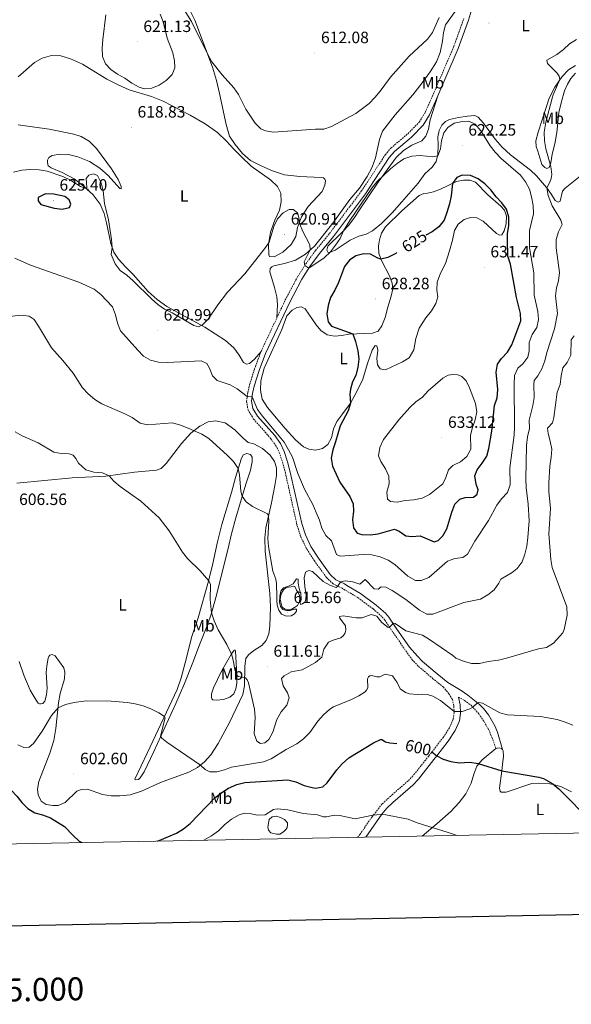
# Model space of a CAD drawing. Units: metres. Extents: x 630931 to 635442, y 4703823 to 4706878.
# Drawn here: x 633625 to 633961, y 4704170 to 4704770 of the extents above; entities that cross this region are included whole.
import ezdxf
from ezdxf.enums import TextEntityAlignment as Align

# ---------------------------------------------------------------- set-up
doc = ezdxf.new("R2010")
doc.units = ezdxf.units.M
doc.header["$MEASUREMENT"] = 0
doc.linetypes.add('TRAZOSX2', pattern=[1.5, 1, -0.5])
for name, color, linetype, lineweight in [('Carátula', 7, 'Continuous', 5), ('Level 12', 142, 'Continuous', 0), ('Level 21', 19, 'Continuous', 0), ('Level 36', 19, 'Continuous', 40), ('Level 37', 92, 'Continuous', 0), ('Level 4', 36, 'Continuous', 30), ('Level 41', 39, 'Continuous', 0), ('Level 5', 36, 'Continuous', 0), ('Level 51', 142, 'Continuous', 0), ('Level 61', 19, 'Continuous', 0), ('Level 63', 7, 'Continuous', 0), ('Level 7', 1, 'Continuous', 0)]:
    doc.layers.add(name, color=color, linetype=linetype, lineweight=lineweight)
doc.styles.add('Arial', font='ARIAL.TTF', dxfattribs={"height": 0.2})

# ---------------------------------------------------------------- blocks, each defined once
blk = doc.blocks.new('5PATER')
at = {"layer": 'Carátula', "linetype": 'Continuous', "lineweight": 5}
h = blk.add_hatch(color=250, dxfattribs=at)
edge = h.paths.add_edge_path()
edge.add_ellipse((0, 0), major_axis=(-1.33, -1.34), ratio=0.999422, start_angle=0, end_angle=360)

msp = doc.modelspace()

# ---------------------------------------------------------------- linework, layer by layer
at = {"layer": 'Level 12', "color": 142, "linetype": 'Continuous', "lineweight": 0}
for points in [[(633790.87, 4704424.09, 614.86), (633787.84, 4704423.67, 614.86), (633786.08, 4704422.37, 614.86), (633784.68, 4704419.88, 614.86), (633784.17, 4704416.55, 614.86), (633784.85, 4704412.91, 614.86), (633785.48, 4704411.57, 614.86), (633787.09, 4704410.56, 614.86), (633788.51, 4704410.17, 614.86), (633790.78, 4704410.3, 614.86), (633792.92, 4704411.45, 614.86), (633794.72, 4704412.78, 614.86), (633795.95, 4704415.15, 614.86), (633796.15, 4704417.01, 614.86), (633795.8, 4704418.99, 614.86), (633794.92, 4704420.77, 614.86), (633793.96, 4704422.01, 614.86), (633793, 4704424.33, 614.86), (633792.28, 4704424.53, 614.86), (633790.87, 4704424.09, 614.86)], [(633777, 4704275.77, 592.89), (633776.56, 4704277.61, 592.89), (633777.42, 4704282.32, 592.89), (633779.14, 4704283.76, 592.89), (633781.65, 4704284.22, 592.89), (633784.4, 4704283.38, 592.89), (633786.79, 4704282.31, 592.89), (633788.58, 4704280.22, 592.89), (633788.57, 4704278.72, 592.89), (633788.31, 4704277.38, 592.89), (633787.78, 4704276.39, 592.89), (633786.09, 4704274.7, 592.89), (633783.8, 4704273.35, 592.89), (633781.88, 4704273.37, 592.89), (633778.37, 4704274.06, 592.89), (633777, 4704275.77, 592.89)]]:
    msp.add_polyline3d(points, dxfattribs=at)
at = {"layer": 'Level 21', "color": 19, "linetype": 'Continuous', "lineweight": 0}
for points in [[(633880.12, 4704723.52, 617.53), (633884.5, 4704733.47, 617.29), (633892.6, 4704752.47, 617.38), (633898.83, 4704769.76, 617.4), (633906.24, 4704794.26, 617.58), (633911.6, 4704816.47, 618.12)], [(633919.52, 4704324.99, 601.11), (633916.46, 4704335.45, 602.49), (633914.81, 4704339.43, 602.94), (633910.93, 4704345.98, 603.76), (633907.9, 4704349.91, 604.38), (633905.57, 4704352.28, 604.81), (633898.49, 4704358.11, 605.91), (633894.39, 4704360.92, 606.33), (633886.28, 4704365.74, 607), (633879.65, 4704371.07, 607.56), (633870.85, 4704378.65, 607.89), (633867.68, 4704381.91, 608.18), (633862.79, 4704387.25, 608.84), (633855.09, 4704398.39, 609.61), (633850.31, 4704405.55, 610.62), (633848.17, 4704408.14, 611), (633842.6, 4704412.97, 611.88), (633833.04, 4704420.11, 613.11), (633824.8, 4704424.98, 614.44), (633823.31, 4704425.86, 614.68), (633818.04, 4704428.47, 615.39), (633814.62, 4704431.7, 615.84), (633807.46, 4704441.64, 616.69), (633802.79, 4704448.78, 617.12), (633799.46, 4704455.77, 617.13), (633797.22, 4704462.77, 617.16), (633790.22, 4704494.15, 618.09), (633788.61, 4704500.31, 618.26), (633786.46, 4704506.75, 618.83), (633784.26, 4704511.48, 619.06), (633780.84, 4704516.32, 619.24), (633770.35, 4704528.23, 619.7), (633767.37, 4704532.86, 619.74), (633766.7, 4704537.28, 619.88), (633767.32, 4704542.05, 620.11), (633768.35, 4704546.56, 620.31), (633771.3, 4704556.01, 620.52), (633775.22, 4704566.51, 620.94), (633789.91, 4704597.75, 620.96), (633797.35, 4704611.83, 620.41), (633802.26, 4704619.42, 619.94), (633808.06, 4704627.45, 619.51), (633816.53, 4704637.74, 619.09), (633836.18, 4704663.85, 618.72), (633850.57, 4704685.91, 618.35), (633853.68, 4704689.55, 618.32), (633864.07, 4704698.38, 617.93), (633871.19, 4704705.65, 617.84), (633875.07, 4704712.01, 617.81), (633880.12, 4704723.52, 617.53)], [(633836.21, 4704271.43, 594.03), (633846.09, 4704285.55, 595.24), (633849.13, 4704289.15, 595.57), (633852.77, 4704292.57, 595.86), (633864.92, 4704303.15, 597.48), (633868.34, 4704306.77, 597.93), (633877.8, 4704318.74, 599.59), (633879.59, 4704321.06, 600), (633886.54, 4704330.01, 601.6), (633890.74, 4704336.42, 602.94), (633893.31, 4704342.41, 604), (633893.98, 4704347.08, 604.89), (633893.73, 4704352.14, 605.5), (633892.67, 4704356.9, 606.06)]]:
    msp.add_polyline3d(points, dxfattribs=at)
at = {"layer": 'Level 21', "color": 19, "linetype": 'TRAZOSX2', "lineweight": 0}
for points in [[(633782.05, 4704588.09, 620.95), (633787.22, 4704599.09, 620.96), (633794.76, 4704613.35, 620.41), (633799.78, 4704621.11, 619.94), (633805.68, 4704629.28, 619.51), (633814.17, 4704639.59, 619.09), (633833.72, 4704665.57, 618.72), (633848.17, 4704687.72, 618.35), (633851.56, 4704691.68, 618.32), (633862.02, 4704700.58, 617.93), (633868.8, 4704707.51, 617.84), (633872.4, 4704713.4, 617.81), (633881.74, 4704734.66, 617.29), (633889.81, 4704753.57, 617.38), (633895.98, 4704770.7, 617.4)], [(633772.45, 4704567.68, 620.94), (633782.05, 4704588.09, 620.95)], [(633831.16, 4704271.33, 593.79), (633832.68, 4704273.13, 593.98), (633840.05, 4704283.8, 594.89), (633846.27, 4704291.79, 595.57), (633852.25, 4704297.28, 596.04), (633862.23, 4704305.95, 597.48), (633865.62, 4704309.57, 597.96), (633874.75, 4704321.13, 599.59), (633876.52, 4704323.41, 600), (633883.38, 4704332.26, 601.6), (633887.31, 4704338.26, 602.94), (633889.55, 4704343.47, 604), (633890.09, 4704347.26, 604.89), (633889.88, 4704351.62, 605.5), (633889.03, 4704355.42, 606.06), (633886.9, 4704358.88, 606.72), (633883.54, 4704362.97, 607), (633877.18, 4704368.09, 607.56), (633868.19, 4704375.83, 607.89), (633864.7, 4704379.41, 608.18), (633860.32, 4704385.55, 608.84), (633852.61, 4704396.7, 609.61), (633847.9, 4704403.76, 610.62), (633846.01, 4704406.04, 611), (633840.72, 4704410.63, 611.88), (633831.38, 4704417.61, 613.11), (633821.88, 4704423.22, 614.68), (633818.51, 4704424.89, 615.1), (633816.31, 4704425.98, 615.39), (633812.35, 4704429.72, 615.84), (633804.99, 4704439.94, 616.69), (633800.16, 4704447.31, 617.12), (633796.67, 4704454.66, 617.13), (633794.32, 4704461.98, 617.16), (633787.3, 4704493.44, 618.09), (633785.74, 4704499.45, 618.26), (633783.67, 4704505.64, 618.83), (633781.65, 4704509.97, 619.06), (633778.48, 4704514.45, 619.24), (633767.95, 4704526.41, 619.7), (633764.5, 4704531.78, 619.74), (633763.67, 4704537.25, 619.88), (633764.37, 4704542.58, 620.11), (633765.45, 4704547.34, 620.31), (633768.46, 4704556.98, 620.52), (633772.45, 4704567.68, 620.94)], [(633892.67, 4704356.9, 606.06), (633896.46, 4704354.86, 605.66), (633900.42, 4704351.86, 605.2), (633905.04, 4704346.71, 604.33), (633908.31, 4704341.97, 603.6), (633911.14, 4704337, 602.72), (633913.11, 4704332.46, 601.98), (633915.58, 4704325.55, 601.16)]]:
    msp.add_polyline3d(points, dxfattribs=at)
at = {"layer": 'Level 36', "color": 92, "linetype": 'Continuous', "lineweight": 0}
for points in [[(633785.74, 4704628.3, 620.41), (633790.83, 4704632.94, 620.35), (633793.61, 4704637.68, 620.35), (633794.73, 4704643.23, 620.1), (633797, 4704649.72, 619.9), (633801.19, 4704656.01, 619.58), (633809.69, 4704665.25, 618.99), (633811.4, 4704669.06, 618.5), (633811.66, 4704671.69, 618.22), (633811.3, 4704672.7, 618.1), (633810.58, 4704673.47, 618.08), (633809, 4704673.74, 618.08), (633796.12, 4704674.36, 617.65), (633786.81, 4704675.45, 617.48), (633778.88, 4704678.05, 617.28), (633772.11, 4704681.03, 617.11), (633766.04, 4704684.17, 616.65), (633761.1, 4704688.37, 616.57), (633756.6, 4704693.92, 616.68), (633753.29, 4704699.04, 616.77), (633751.16, 4704705.99, 616.74), (633747.13, 4704725.07, 616.06), (633745.24, 4704732.85, 615.77), (633742.79, 4704741.06, 615.29), (633732.13, 4704769.64, 614.29), (633728.93, 4704776.17, 614.03)], [(633890.62, 4704775.02, 615.71), (633884.8, 4704766.84, 615.37), (633883.53, 4704762.22, 615.51), (633882.91, 4704756.87, 615.63), (633881.54, 4704750.05, 615.71), (633879.38, 4704744.23, 616), (633875.52, 4704738.13, 616.05), (633870.58, 4704731.58, 616.11), (633864.83, 4704724.25, 616.25), (633854.1, 4704712.03, 616.4), (633846.54, 4704702.11, 616.62), (633844.52, 4704697.01, 616.85), (633842.24, 4704685.68, 617.62), (633840.06, 4704680.14, 618.05), (633837.01, 4704674.44, 618.42), (633832.38, 4704667.25, 618.79), (633826.51, 4704660.35, 619.1), (633816.13, 4704645.83, 619.5), (633805.02, 4704631.91, 619.9), (633799.6, 4704627.02, 620.12), (633793.5, 4704623.27, 620.5), (633786.81, 4704621.26, 620.52), (633780.2, 4704619.88, 620.52), (633779.08, 4704619.35, 620.47), (633778.05, 4704618.36, 620.44), (633777.86, 4704616.24, 620.44), (633780.71, 4704606.74, 621.01), (633782.02, 4704600.93, 621.09), (633782.57, 4704596.34, 621.18), (633782.05, 4704588.09, 620.95)], [(633624.46, 4704735.21, 616.42), (633634.36, 4704743.92, 617.16), (633639.14, 4704746.59, 617.34), (633644.79, 4704748.16, 617.68), (633650.42, 4704747.92, 617.76), (633656.46, 4704746.09, 617.88), (633663.61, 4704742.79, 617.88), (633678.41, 4704733.74, 618.3), (633685.41, 4704730.21, 618.67), (633692.15, 4704727.32, 618.96), (633705.76, 4704723.23, 619.3), (633712.78, 4704720.41, 619.13), (633729.26, 4704711.81, 618.99), (633738.36, 4704706.58, 618.93), (633745.82, 4704701.13, 618.39), (633751.41, 4704695.94, 617.93), (633755.79, 4704691.03, 617.65), (633760.27, 4704686.51, 617.62), (633766.46, 4704680.6, 618.02), (633778.26, 4704672.27, 618.67), (633782.43, 4704668.21, 618.99), (633784.52, 4704664.17, 619.19), (633784.76, 4704659, 619.3), (633783.68, 4704653.93, 619.39), (633780.76, 4704647.73, 619.56), (633778.3, 4704640.5, 619.73), (633777, 4704633.15, 620.04), (633777.24, 4704626.63, 620.13), (633777.68, 4704625.6, 620.18), (633780.54, 4704625.44, 620.27), (633785.74, 4704628.3, 620.41)], [(633964.06, 4704742.11, 614), (633959.74, 4704739.38, 614.46), (633955.82, 4704735.3, 614.94), (633951.38, 4704728.75, 615.17), (633948.03, 4704722.22, 615.34), (633941.19, 4704701.39, 615.99), (633939.86, 4704696.15, 616.59), (633939.98, 4704692.65, 616.85), (633941.17, 4704689.79, 616.99), (633943.61, 4704681.73, 616.82), (633945.32, 4704679.78, 616.28), (633946.57, 4704679.24, 615.82), (633948.08, 4704679.82, 615.42), (633949.01, 4704682.68, 614.74), (633949.77, 4704687.93, 614.37), (633951.45, 4704694.25, 613.8), (633952.71, 4704701.17, 613.26), (633953.27, 4704707.07, 612.8), (633953.87, 4704713.39, 612.75), (633955.47, 4704720.19, 612.52), (633957.3, 4704726.54, 612.63), (633959.16, 4704730.58, 612.58), (633961.28, 4704734.1, 612.55)], [(633961.28, 4704734.1, 612.55), (633963.99, 4704737.35, 612.61)], [(633836.52, 4704639.16, 621.68), (633832.1, 4704637.88, 621.51), (633826.82, 4704635.59, 620.74), (633817.66, 4704629.51, 620.11), (633814.22, 4704628.01, 620), (633813.13, 4704628.25, 619.88), (633812.53, 4704629.53, 619.88), (633813.05, 4704631.89, 619.77), (633821.52, 4704639.99, 619.8), (633825.92, 4704644.69, 620.57), (633829.47, 4704649.41, 620.94), (633832.91, 4704654.67, 620.51), (633843.75, 4704670.89, 620.11), (633854.76, 4704685.91, 619.71), (633859.18, 4704690.3, 619.63), (633864.28, 4704693.44, 619.71), (633870.48, 4704696.17, 619.57), (633872.81, 4704698.92, 619.26), (633874.52, 4704703.25, 618.94), (633875.58, 4704708.91, 618.46), (633880.12, 4704723.52, 617.53)], [(633968.92, 4704676.24, 611.4), (633957.75, 4704667.24, 613.14), (633956.16, 4704665.35, 613.59), (633954.72, 4704659.33, 613.62), (633953.55, 4704658.62, 613.74), (633951.56, 4704659.73, 613.88), (633949.4, 4704663.48, 614.28), (633946.43, 4704667.56, 615.02), (633940.29, 4704674.75, 616.7), (633936.51, 4704678.31, 617.32), (633924.33, 4704687.51, 618.03), (633919.38, 4704692.22, 618.03), (633915.01, 4704697.06, 618.12), (633908.07, 4704706.87, 618.29), (633904.77, 4704710.48, 618.29), (633902.79, 4704711.47, 618.38), (633898.21, 4704711.24, 618.38), (633892.83, 4704710.43, 618.49), (633887.28, 4704709.06, 618.57), (633884.82, 4704707.98, 618.63), (633882.65, 4704705.66, 618.72), (633881.03, 4704702.34, 618.92), (633880.06, 4704698.62, 619.12), (633880.36, 4704693.73, 619.54), (633880.24, 4704687.72, 619.94), (633879.2, 4704683.48, 620.31), (633876.62, 4704680.06, 620.48), (633872.33, 4704676.02, 620.54), (633868.11, 4704670.33, 620.6), (633858.31, 4704658.98, 620.96), (633852.31, 4704652.29, 621.05), (633845.91, 4704645.74, 621.39), (633840.41, 4704641.19, 621.51), (633836.52, 4704639.16, 621.68)], [(633624.51, 4704705.89, 616.23), (633643.4, 4704703.23, 617.36), (633658.47, 4704700.24, 617.88), (633662.76, 4704698.72, 618.16), (633667.7, 4704695.84, 618.42), (633672.26, 4704691.4, 618.62), (633681.26, 4704678.98, 619.02), (633685.39, 4704672.58, 619.3), (633687.24, 4704668.28, 619.5), (633687.3, 4704666.94, 619.61), (633686.32, 4704667.01, 619.73), (633679.24, 4704675.04, 619.87), (633674.31, 4704679.43, 620.01), (633667.98, 4704683.42, 619.93), (633660.78, 4704686.38, 619.78), (633655.21, 4704687.87, 619.73), (633649.76, 4704688.02, 619.44), (633645.15, 4704687.27, 619.3), (633643.16, 4704685.93, 619.3), (633642.29, 4704684.41, 619.27), (633642.27, 4704682.87, 619.24), (633642.81, 4704680.92, 619.22), (633644.61, 4704679.58, 619.22), (633651.23, 4704676.89, 619.44), (633658.59, 4704672.97, 619.81), (633665.03, 4704667.85, 619.98), (633670.17, 4704663.12, 620.13), (633674.39, 4704657.41, 620.07), (633676.78, 4704651.85, 620.07), (633678.35, 4704646.08, 620.15), (633680.91, 4704633.43, 620.07), (633682.69, 4704628.12, 619.93), (633685.56, 4704623.86, 619.87), (633689.82, 4704619.18, 619.81), (633694.46, 4704614.69, 619.61), (633703.77, 4704604.22, 619.64), (633709.08, 4704599.45, 619.64), (633715.15, 4704595.05, 619.58), (633738.11, 4704582.58, 620.04), (633750.82, 4704574.43, 620.44), (633755.92, 4704569.84, 620.67), (633759.2, 4704565.49, 620.81), (633761.82, 4704560.96, 621.01), (633763.52, 4704559.93, 621.01), (633765.47, 4704560.3, 621.01), (633768.55, 4704562.89, 621.06), (633772.45, 4704567.68, 620.94)], [(633799.3, 4704593.76, 622.27), (633797.11, 4704594.95, 622.21), (633794.28, 4704594.48, 622.18), (633791.33, 4704592.89, 622.12), (633788.13, 4704589.3, 622.01), (633785.08, 4704581.1, 622.1), (633774.32, 4704557.48, 621.53), (633772.36, 4704549.81, 621.36), (633772.07, 4704544.01, 621.13), (633773.06, 4704538.64, 621.1), (633776.31, 4704533.57, 621.16), (633787.21, 4704520.59, 621.64), (633793.52, 4704513.86, 622.15), (633798.22, 4704509.6, 622.66), (633801.51, 4704508.04, 622.95), (633805.69, 4704507.54, 623.32), (633809.95, 4704508.45, 623.46), (633813.23, 4704510.99, 623.8), (633815.36, 4704514.96, 623.83), (633816.67, 4704520.49, 624.06), (633818.61, 4704525.05, 624.09), (633822.32, 4704529.86, 624.69), (633826.91, 4704536.11, 625), (633830.87, 4704543.21, 625.34), (633834.37, 4704550.83, 625.37), (633837.22, 4704560.25, 625.34), (633840.1, 4704568.47, 625.8), (633842.05, 4704571.33, 625.94), (633843.06, 4704571.14, 626.02), (633843.56, 4704568.37, 626.05), (633843.02, 4704563.28, 626.2), (633843.41, 4704559.59, 626.28), (633844.92, 4704557.04, 626.37), (633848.3, 4704556.56, 626.56), (633858.69, 4704561.42, 627.02), (633862.68, 4704563.73, 627.36), (633865.62, 4704568.71, 627.36), (633866.76, 4704575.63, 627.48), (633868.76, 4704581.96, 627.48), (633872.76, 4704588.13, 627.82), (633876.3, 4704592.36, 628.19), (633879.03, 4704596.84, 628.39), (633880.1, 4704601.02, 628.53), (633879.58, 4704605.02, 628.19), (633879.84, 4704609.99, 628.02), (633881.73, 4704615.45, 627.68), (633884.77, 4704621.32, 627.33), (633887.27, 4704629.04, 626.96), (633889.03, 4704635.5, 626.42), (633890.36, 4704641.46, 626.22), (633892.56, 4704645.24, 626.17), (633896.1, 4704648.07, 626.22), (633900.01, 4704649.28, 626.54), (633903.86, 4704649.14, 626.62), (633907.68, 4704647.17, 626.65), (633915.83, 4704639.7, 626.14), (633917.68, 4704638.5, 625.88), (633919.15, 4704638.77, 625.63), (633920.57, 4704641.25, 625.57), (633921.86, 4704645.47, 625.28), (633921.96, 4704650.27, 625.23), (633920.8, 4704653.83, 625.28), (633918.56, 4704656.27, 625.57), (633910.64, 4704663.18, 625.8), (633903.02, 4704670.95, 625.57)], [(633903.02, 4704670.95, 625.57), (633899.61, 4704672.03, 625.6), (633895.79, 4704672.17, 625.46), (633891.5, 4704671.26, 625.31), (633881.87, 4704666.64, 624.06), (633877.5, 4704665.07, 623.24), (633873.95, 4704664.2, 623.01), (633871.68, 4704664.01, 623.01), (633868.69, 4704662.71, 622.86), (633858.28, 4704653.35, 622.89), (633848.26, 4704643.67, 623.21), (633845.84, 4704639.83, 623.32), (633844.57, 4704635.67, 623.58), (633844.02, 4704632.11, 623.95), (633844.26, 4704627.39, 624.52), (633845.95, 4704622.79, 625.17), (633850.69, 4704613.69, 626.71), (633852.23, 4704609.31, 627.14), (633852.67, 4704605.83, 627.48), (633851.73, 4704601.4, 627.56), (633849.64, 4704594.72, 627.5), (633848.07, 4704588.38, 627.14), (633846.04, 4704583.39, 626.68), (633843.77, 4704580.12, 626.4), (633840.35, 4704578.74, 626.17), (633825.98, 4704578.27, 624.77), (633821.69, 4704577.48, 624.15), (633817.21, 4704577.02, 624.09), (633812.76, 4704577.73, 623.75), (633808.91, 4704580.35, 623.29), (633806.04, 4704583.95, 623.04), (633799.3, 4704593.76, 622.27)], [(633623.67, 4704487.29, 607.14), (633657.37, 4704490.66, 609.11), (633677.79, 4704491.58, 609.85), (633695.45, 4704494.14, 611.1), (633708.85, 4704495.34, 611.7), (633711.6, 4704496.32, 611.96), (633714.74, 4704499.34, 612.38), (633724.05, 4704511.44, 614.06), (633729.75, 4704517.74, 614.77), (633735.08, 4704522.14, 615.51), (633740.15, 4704524.67, 615.91), (633744.76, 4704525.45, 616.34), (633750.49, 4704524.14, 616.4), (633756.41, 4704519.82, 616.65), (633761.28, 4704514.94, 616.65), (633764.56, 4704512.24, 616.82), (633768, 4704511.23, 617.34), (633773.34, 4704508.56, 617.39), (633777.97, 4704504.38, 617.56), (633780.73, 4704500.57, 617.65), (633781.9, 4704496.72, 617.59), (633781.86, 4704492.05, 617.36), (633780.91, 4704485.82, 616.62), (633778.82, 4704475.41, 615.54), (633775.34, 4704460.18, 614.49), (633774.79, 4704454.09, 614.2)], [(633734.87, 4704388.77, 608.68), (633730.97, 4704378.05, 608.05), (633725.79, 4704365.21, 606.99), (633720.48, 4704352.97, 606.05), (633707.22, 4704323.67, 604.6), (633701.16, 4704311.31, 604.04), (633698.72, 4704307.54, 603.54), (633697.8, 4704306.57, 603.38), (633695.69, 4704306.39, 603.15), (633695.6, 4704306.89, 603.15), (633703.21, 4704323.15, 603.77), (633721.4, 4704361.57, 605.94), (633723.68, 4704368.55, 606.44), (633727.07, 4704380.81, 607.11), (633730.03, 4704393.23, 607.94), (633734.05, 4704405.26, 608.74), (633740.48, 4704427.61, 609.99), (633743.15, 4704438.38, 610.56), (633745.87, 4704451.53, 611.47), (633748.58, 4704462.14, 612.12), (633754.43, 4704481.55, 613.55), (633756.81, 4704490.72, 614.4), (633760.33, 4704501.9, 615.6), (633761.63, 4704504.7, 615.94), (633763.87, 4704505.48, 616.31), (633766.03, 4704504.9, 616.6), (633767.05, 4704503.2, 616.79), (633767.09, 4704500.41, 616.68), (633765.96, 4704495.23, 616.31), (633763.14, 4704486.81, 615.57), (633757.06, 4704466.28, 614), (633754.42, 4704456.5, 613.24), (633752.24, 4704446.6, 612.5), (633744.95, 4704417.55, 610.67), (633742.27, 4704408, 609.99), (633739.8, 4704400.96, 609.54), (633734.87, 4704388.77, 608.68)], [(633774.79, 4704454.09, 614.2), (633774.96, 4704445.8, 614.12), (633777.75, 4704420.02, 613.32), (633778.14, 4704411.95, 613.09), (633777.84, 4704400.17, 612.92), (633777.15, 4704395.38, 612.61), (633775.59, 4704391.32, 612.32), (633772.93, 4704388.32, 611.9)], [(633772.93, 4704388.32, 611.9), (633768.13, 4704385.3, 611.51), (633764.84, 4704382.66, 611.4), (633763.24, 4704380.32, 610.73), (633762.62, 4704375.67, 610.56), (633762.46, 4704363.74, 609.5), (633761.33, 4704358.5, 609.06), (633753.13, 4704341.41, 606.94), (633746.3, 4704328.51, 606), (633741.95, 4704321.69, 605.33), (633737.96, 4704317.33, 605.16), (633733.8, 4704313.97, 604.88), (633728.47, 4704311.18, 604.66), (633711.26, 4704304.71, 603.83), (633699.69, 4704299.44, 603.1), (633692.67, 4704297.35, 602.94), (633686.41, 4704296.58, 602.82), (633681.18, 4704296.68, 602.82), (633675.85, 4704297.45, 602.82), (633666.76, 4704300.73, 602.77), (633662.98, 4704300.5, 602.44), (633660.31, 4704299.51, 602.32), (633653.11, 4704292.68, 601.71), (633648.91, 4704290.82, 601.54), (633645.6, 4704290.71, 601.54), (633641.52, 4704291.45, 601.77), (633638.55, 4704293.43, 601.71), (633636.68, 4704297.23, 601.99), (633636.18, 4704300.71, 602.21), (633637.08, 4704305.35, 602.44), (633643.83, 4704322.6, 603.38), (633646.18, 4704330.5, 603.72), (633647.48, 4704337.66, 604.16), (633649.08, 4704353.29, 605.22), (633650.05, 4704359.14, 605.61), (633652.61, 4704367.97, 605.89), (633652.99, 4704372.17, 606), (633652.22, 4704374.69, 606.22), (633647.06, 4704381.94, 606.66), (633645.2, 4704382.89, 607.06), (633643.73, 4704382.44, 607.39), (633643.17, 4704381.57, 607.56), (633642.78, 4704380.65, 607.67), (633641.85, 4704375.98, 607.67), (633641.54, 4704371.96, 607.61), (633642.06, 4704362.28, 607.06), (633641.68, 4704358.27, 606.94), (633640.63, 4704354.49, 606.89), (633639.41, 4704353.03, 606.89), (633638.26, 4704352.71, 606.89), (633637.41, 4704352.81, 606.94), (633636.74, 4704353.26, 607.11), (633635.41, 4704354.9, 607.11), (633631.76, 4704361.19, 607.83), (633627.91, 4704370.25, 608.17), (633625.15, 4704378.61, 608.45)], [(633756.92, 4704385.04, 610.41), (633757.7, 4704370.37, 610.02), (633757.66, 4704365.42, 609.74), (633757.15, 4704361.9, 609.46), (633755.91, 4704358.81, 609.13), (633753.5, 4704356.89, 608.62), (633749.64, 4704355.44, 608.24), (633745.24, 4704355.08, 607.62), (633743.08, 4704355.26, 607.62), (633742.52, 4704355.81, 607.62), (633742.23, 4704356.82, 607.57), (633742.3, 4704358.92, 607.84), (633743.52, 4704362.55, 608.01), (633748.4, 4704372.66, 608.62), (633754.44, 4704383.34, 610.02), (633756.01, 4704385.43, 610.35), (633756.65, 4704385.59, 610.35), (633756.92, 4704385.04, 610.41)], [(633870.55, 4704272.08, 594.24), (633879.77, 4704279.75, 595.43), (633888.06, 4704287.15, 596.32), (633893.22, 4704292.51, 596.99), (633897.24, 4704297.97, 597.94), (633900.51, 4704304.36, 598.55), (633902.11, 4704309.97, 599.27), (633904.01, 4704314.69, 599.83), (633907.13, 4704318.55, 600.27), (633915.58, 4704325.55, 601.16)], [(633915.58, 4704325.55, 601.16), (633917.56, 4704325.98, 601.16), (633918.93, 4704325.62, 601.16), (633919.52, 4704324.99, 601.11)], [(633919.52, 4704324.99, 601.11), (633919.92, 4704324.02, 601.05), (633920.24, 4704320.8, 600.72), (633919.58, 4704315.76, 600.55), (633919.09, 4704311.91, 600), (633917.73, 4704301.24, 598.49), (633918.07, 4704299.52, 598.49), (633918.73, 4704298.97, 598.49), (633921.86, 4704298.8, 598.55), (633937.5, 4704304.11, 599.44), (633941.74, 4704304.29, 599.77), (633948.33, 4704303.94, 600), (633951.3, 4704303.35, 600.33), (633955.16, 4704302.34, 600.27), (633961.68, 4704299.07, 600.05)]]:
    msp.add_polyline3d(points, dxfattribs=at)
at = {"layer": 'Level 4', "color": 36, "linetype": 'Continuous', "lineweight": 30}
for points in [[(633855.23, 4704627.95, 625), (633854.47, 4704627.45, 625), (633849.76, 4704624.99, 625), (633845.52, 4704623.95, 625), (633843.64, 4704624.52, 625), (633839.09, 4704626.97, 625), (633835, 4704627.21, 625), (633830.12, 4704626.08, 625), (633826.31, 4704623.43, 625), (633823.24, 4704619.48, 625), (633819.61, 4704609.71, 625), (633817.45, 4704605.02, 625), (633814.78, 4704600.48, 625), (633813.34, 4704595.66, 625), (633812.57, 4704590.64, 625), (633813.28, 4704585.7, 625), (633815.42, 4704582.99, 625), (633828.38, 4704578.35, 625), (633830.03, 4704573.64, 625), (633831.41, 4704568.14, 625), (633831.98, 4704562.95, 625), (633831.35, 4704557.99, 625), (633830.1, 4704553.03, 625), (633828.14, 4704549.04, 625), (633826.85, 4704544.68, 625), (633826.62, 4704541.57, 625), (633826.97, 4704536.21, 625), (633825.52, 4704531.43, 625), (633820.56, 4704522.33, 625), (633817.84, 4704512.52, 625), (633816.2, 4704507.77, 625), (633815.18, 4704502.63, 625), (633816.02, 4704497.7, 625), (633820.51, 4704487.91, 625), (633826.49, 4704479.2, 625), (633828.6, 4704474.66, 625), (633828.74, 4704470.18, 625), (633828.09, 4704465.08, 625), (633828.68, 4704460.12, 625), (633830.97, 4704456.86, 625), (633833.86, 4704456.05, 625), (633838.91, 4704455.82, 625), (633843.88, 4704456.36, 625), (633853.83, 4704459.23, 625), (633856.64, 4704458.1, 625), (633860.72, 4704455.21, 625), (633864.34, 4704454.83, 625), (633869.34, 4704455.15, 625), (633877.91, 4704451.57, 625), (633880.41, 4704452.42, 625), (633883.16, 4704455.28, 625), (633885.7, 4704459.59, 625), (633888.78, 4704469.69, 625), (633890.56, 4704474.48, 625), (633893.55, 4704477.6, 625), (633896.9, 4704478.61, 625), (633901.93, 4704478.78, 625), (633904.19, 4704480.62, 625), (633904.69, 4704483.35, 625), (633903.6, 4704486.77, 625), (633902.77, 4704491.78, 625), (633904.06, 4704495.43, 625), (633907.24, 4704499.53, 625), (633909.96, 4704503.73, 625), (633911.17, 4704508.58, 625), (633913.14, 4704519.12, 625), (633914.75, 4704534.61, 625), (633916.33, 4704539.44, 625), (633916.74, 4704544.42, 625), (633915.68, 4704555.08, 625), (633916.58, 4704560, 625), (633919.04, 4704563.35, 625), (633922.65, 4704567.31, 625), (633925.21, 4704571.61, 625), (633930.69, 4704586.33, 625), (633930.52, 4704590.74, 625), (633928.08, 4704600.59, 625), (633924.34, 4704620.95, 625), (633922.78, 4704625.84, 625), (633922.55, 4704636.01, 625), (633922.66, 4704639.37, 625), (633923.34, 4704644.47, 625), (633923.4, 4704649.47, 625), (633922.04, 4704654.39, 625), (633919.12, 4704658.33, 625), (633915.69, 4704661.96, 625), (633912.45, 4704666.18, 625), (633908.72, 4704669.91, 625), (633904.67, 4704673.01, 625), (633900, 4704674.88, 625), (633895.01, 4704675.26, 625), (633891.64, 4704673.79, 625), (633889.13, 4704670.13, 625), (633888.3, 4704662.62, 625), (633887.21, 4704657.74, 625), (633885.71, 4704652.45, 625), (633883.95, 4704647.77, 625), (633880.82, 4704643.65, 625), (633876.75, 4704640.58, 625), (633872.75, 4704638.57, 625)], [(633646.14, 4704663.64, 625), (633641.03, 4704663.75, 625), (633636.56, 4704661.51, 625), (633636.58, 4704659.59, 625), (633638.36, 4704657.39, 625), (633646.33, 4704655.13, 625), (633651.29, 4704654.36, 625), (633655.74, 4704655.44, 625), (633656.5, 4704657.55, 625), (633655.52, 4704660.21, 625), (633652.99, 4704662.12, 625), (633646.14, 4704663.64, 625)], [(633709.37, 4704268.99, 600), (633720.94, 4704273.81, 600), (633725.13, 4704276.53, 600), (633729.17, 4704279.85, 600), (633744, 4704295.18, 600), (633747.89, 4704298.31, 600), (633752.53, 4704301.29, 600), (633757.74, 4704303.65, 600), (633762.62, 4704304.78, 600), (633788.8, 4704306.41, 600), (633793.62, 4704305.12, 600), (633798.7, 4704302.92, 600), (633803.58, 4704301.68, 600), (633805.6, 4704301.42, 600), (633810.01, 4704302.24, 600), (633812.83, 4704304.54, 600), (633818.54, 4704312.52, 600), (633821.84, 4704316.27, 600), (633825.89, 4704319.77, 600), (633841.01, 4704329.02, 600), (633845.21, 4704330.96, 600), (633846.03, 4704331.07, 600), (633848.34, 4704329.68, 600), (633850.81, 4704328.93, 600), (633855.14, 4704328.61, 600)], [(633876.29, 4704323.5, 600), (633876.52, 4704323.41, 600), (633879.59, 4704321.06, 600), (633883.31, 4704319.08, 600), (633888.05, 4704317.52, 600), (633893.23, 4704316.78, 600), (633899.71, 4704317.14, 600), (633904.66, 4704316.45, 600), (633919.09, 4704311.91, 600), (633941.63, 4704308.09, 600), (633944.57, 4704307.18, 600), (633950.3, 4704303.9, 600), (633953.81, 4704300.87, 600), (633974.46, 4704280.11, 600), (633977.52, 4704276.17, 600), (633978.64, 4704274.15, 600)], [(633614.51, 4704302.55, 600), (633616.76, 4704301.99, 600), (633620.12, 4704300.03, 600), (633623.69, 4704296.53, 600), (633626.73, 4704292.62, 600), (633630.32, 4704288.87, 600), (633634.6, 4704286.29, 600), (633639.39, 4704285.02, 600), (633644.11, 4704283.16, 600), (633652.72, 4704278.02, 600), (633658.02, 4704272.45, 600), (633661.71, 4704269.08, 600), (633663.21, 4704268.11, 600)]]:
    msp.add_polyline3d(points, dxfattribs=at)
at = {"layer": 'Level 5', "color": 36, "linetype": 'Continuous', "lineweight": 0}
for points in [[(633677.96, 4704772.92, 620), (633676.11, 4704757.83, 620), (633675.75, 4704752.67, 620), (633675.84, 4704747.46, 620), (633677.6, 4704743.09, 620), (633680.9, 4704739.57, 620), (633685.02, 4704736.74, 620), (633689.54, 4704734.25, 620), (633693.75, 4704731.23, 620), (633698.13, 4704728.8, 620), (633701.14, 4704727.88, 620), (633705.94, 4704728.15, 620), (633710.36, 4704730.12, 620), (633714.55, 4704732.84, 620), (633718.27, 4704736.55, 620), (633719.88, 4704740.67, 620), (633719.69, 4704744.87, 620), (633718.69, 4704749.77, 620), (633715.17, 4704758.75, 620), (633712.76, 4704768.61, 620), (633710.92, 4704773.34, 620)], [(633881.04, 4704771.29, 615), (633876.82, 4704762.21, 615), (633873.83, 4704758.03, 615), (633862.76, 4704747.66, 615), (633854.53, 4704738.66, 615), (633851.24, 4704734.9, 615), (633845.07, 4704726.47, 615), (633841.83, 4704722.59, 615), (633838.26, 4704718.95, 615), (633830.25, 4704712.75, 615), (633815.45, 4704704.76, 615), (633810.67, 4704703.29, 615), (633805.64, 4704703.32, 615), (633780.06, 4704701.46, 615), (633775.12, 4704702.18, 615), (633772.4, 4704703.36, 615), (633768.88, 4704706.85, 615), (633763.19, 4704715.43, 615), (633758.63, 4704724.34, 615), (633755.8, 4704728.46, 615), (633748.68, 4704736.43, 615), (633742.56, 4704744.37, 615), (633739.78, 4704749.14, 615), (633730.14, 4704768.88, 615), (633724.61, 4704777.54, 615)], [(633803.79, 4704433.42, 615), (633810.38, 4704427.42, 615), (633814.79, 4704425, 615), (633818.13, 4704423.79, 615), (633819.3, 4704424.5, 615), (633820.87, 4704427.07, 615), (633823.71, 4704427.85, 615), (633828.3, 4704427.26, 615), (633832.61, 4704425.83, 615), (633835.96, 4704428.49, 615), (633841.34, 4704422.89, 615), (633843.89, 4704422.69, 615), (633845.71, 4704424.09, 615), (633848.4, 4704423.86, 615), (633852.25, 4704421.79, 615), (633860.64, 4704416.31, 615), (633869, 4704409.97, 615), (633873.5, 4704407.53, 615), (633877.18, 4704407.44, 615), (633895.98, 4704414.47, 615), (633906.19, 4704416.69, 615), (633910.59, 4704419.14, 615), (633914.54, 4704422.19, 615), (633917.38, 4704426.37, 615), (633918.47, 4704428.76, 615), (633925.44, 4704432.86, 615), (633928.4, 4704435.39, 615), (633931.52, 4704439.3, 615), (633933.11, 4704444.06, 615), (633934.35, 4704448.91, 615), (633935.07, 4704454.12, 615), (633935.7, 4704464.32, 615), (633935.19, 4704474.61, 615), (633933.88, 4704484.73, 615), (633933.74, 4704489.73, 615), (633934.23, 4704510.39, 615), (633934.83, 4704515.55, 615), (633935.91, 4704520.61, 615), (633935.87, 4704525.83, 615), (633938.07, 4704534.67, 615), (633938.86, 4704539.61, 615), (633938.58, 4704547.29, 615), (633938.94, 4704549.99, 615), (633941.04, 4704552.73, 615), (633943.47, 4704557.1, 615), (633945.37, 4704561.85, 615), (633946.59, 4704567, 615), (633951.31, 4704581.5, 615), (633953, 4704590.88, 615), (633951.81, 4704601.57, 615), (633952.39, 4704606.53, 615), (633953.59, 4704610.71, 615), (633954.28, 4704615.84, 615), (633952.26, 4704630.89, 615), (633952.2, 4704635.94, 615), (633953.68, 4704640.55, 615), (633955.83, 4704645.18, 615), (633955.06, 4704647.77, 615), (633949.85, 4704656.45, 615), (633947.38, 4704662.78, 615), (633946.47, 4704667.5, 615), (633948.45, 4704670.98, 615), (633949.16, 4704673.06, 615), (633949.53, 4704675.59, 615), (633948.91, 4704680.53, 615), (633946, 4704691.27, 615), (633945.04, 4704696.22, 615), (633944.85, 4704701.34, 615), (633945.86, 4704707.46, 615), (633949.78, 4704722.06, 615), (633950.41, 4704724.11, 615), (633954.55, 4704733.44, 615), (633954.17, 4704735.53, 615), (633952.92, 4704737.44, 615), (633946.92, 4704743.38, 615), (633946.64, 4704745.33, 615), (633952.72, 4704748.71, 615), (633956.77, 4704751.89, 615), (633960.43, 4704755.36, 615), (633964.73, 4704757.91, 615)], [(633861.84, 4704430.53, 620), (633866.45, 4704428.06, 620), (633870.07, 4704428.03, 620), (633874.58, 4704429.71, 620), (633885.98, 4704439.86, 620), (633890.47, 4704441.45, 620), (633895.46, 4704441.97, 620), (633898.14, 4704443.94, 620), (633902.62, 4704451.94, 620), (633910.99, 4704464.6, 620), (633916, 4704473.86, 620), (633919.04, 4704477.87, 620), (633922.54, 4704481.74, 620), (633924.16, 4704486.23, 620), (633924, 4704496.71, 620), (633926.58, 4704516.65, 620), (633926.9, 4704521.66, 620), (633926.65, 4704547.97, 620), (633926.91, 4704553.06, 620), (633928.96, 4704557.54, 620), (633931.97, 4704560.13, 620), (633934.99, 4704564.11, 620), (633935.77, 4704568.13, 620), (633935.89, 4704573.15, 620), (633937.67, 4704577.99, 620), (633940.49, 4704582.34, 620), (633941.56, 4704587.06, 620), (633941.09, 4704592.03, 620), (633938.92, 4704601.93, 620), (633938.65, 4704615.71, 620), (633936.08, 4704630.89, 620), (633935.92, 4704641.37, 620), (633938.4, 4704651.54, 620), (633938.31, 4704656.78, 620), (633937.31, 4704661.89, 620), (633935.96, 4704666.71, 620), (633933.6, 4704671.15, 620), (633930.44, 4704675.12, 620), (633918.79, 4704685.35, 620), (633915.13, 4704689.27, 620), (633911.95, 4704693.13, 620), (633906.34, 4704702.19, 620), (633902.86, 4704706.19, 620), (633899.01, 4704708.07, 620), (633895.22, 4704708.01, 620), (633890.2, 4704706.9, 620), (633886.33, 4704704.33, 620), (633883.89, 4704700.98, 620), (633882.31, 4704696.17, 620), (633881.76, 4704691.28, 620), (633880.06, 4704686.97, 620), (633877.15, 4704686.3, 620), (633869.44, 4704687.21, 620), (633864.28, 4704686.72, 620), (633859.42, 4704685.16, 620), (633855.3, 4704682.33, 620), (633851.35, 4704679.09, 620), (633843.16, 4704671.31, 620), (633839.87, 4704667.34, 620), (633826.45, 4704647.59, 620), (633822.7, 4704641.26, 620), (633820.57, 4704636.63, 620), (633817.9, 4704632.42, 620), (633814.78, 4704628.49, 620), (633810.94, 4704624.74, 620), (633801.58, 4704618.38, 620), (633799.09, 4704620.05, 620), (633798.65, 4704622.31, 620), (633802.45, 4704629.6, 620), (633802.14, 4704632.63, 620), (633797.94, 4704640.73, 620), (633796.06, 4704645.36, 620), (633795.52, 4704649.44, 620), (633794.59, 4704652.28, 620), (633792.05, 4704654.33, 620), (633789.49, 4704654.18, 620), (633786.02, 4704652.29, 620), (633782.5, 4704648.63, 620), (633780.32, 4704643.97, 620), (633777.38, 4704634.41, 620)], [(633777.38, 4704634.41, 620), (633775.14, 4704631.11, 620), (633762.5, 4704615.1, 620), (633751.97, 4704603.89, 620), (633746.1, 4704596.13, 620), (633740.29, 4704587.43, 620), (633736.81, 4704583.89, 620), (633734.38, 4704582.76, 620), (633731.44, 4704583.57, 620), (633718.39, 4704591.27, 620), (633713.64, 4704593.51, 620), (633709.56, 4704596.4, 620), (633705.76, 4704599.73, 620), (633694.57, 4704610.72, 620), (633690.63, 4704614.16, 620), (633686.57, 4704617.08, 620), (633683.52, 4704621.01, 620), (633681.09, 4704626.87, 620), (633681.71, 4704631.05, 620), (633681.38, 4704636.04, 620), (633679.52, 4704647.94, 620), (633677.14, 4704657.89, 620), (633676.24, 4704665.68, 620), (633675.14, 4704670.59, 620), (633672.83, 4704675.05, 620), (633670.42, 4704676.02, 620), (633667.61, 4704675.27, 620), (633665.99, 4704673.09, 620), (633666.32, 4704667.71, 620), (633665.82, 4704667.12, 620), (633662.44, 4704668.17, 620), (633656.27, 4704672.22, 620), (633651.72, 4704674.27, 620), (633642.21, 4704677.6, 620), (633637.18, 4704678.4, 620), (633631.99, 4704678.69, 620), (633626.76, 4704678.21, 620), (633621.68, 4704677.01, 620)], [(633622.47, 4704624.6, 620), (633632.02, 4704620.26, 620), (633661.5, 4704609.88, 620), (633670.82, 4704605.61, 620), (633674.92, 4704602.36, 620), (633681.9, 4704594.88, 620), (633683.77, 4704590.09, 620), (633684.93, 4704584.97, 620), (633686.78, 4704580.32, 620), (633697.3, 4704568.43, 620), (633700.86, 4704564.86, 620), (633705.14, 4704562.28, 620), (633710.04, 4704561.04, 620), (633715.17, 4704561, 620), (633736.04, 4704561.91, 620), (633739.42, 4704560.3, 620), (633741.02, 4704557.49, 620), (633742.86, 4704552.79, 620), (633745.75, 4704549.99, 620), (633753.59, 4704547.29, 620), (633757.98, 4704544.81, 620), (633764.05, 4704540.18, 620), (633767.04, 4704539.91, 620), (633770.38, 4704532.19, 620), (633773.27, 4704528.11, 620), (633786.44, 4704512.25, 620), (633789.27, 4704507.62, 620), (633791.55, 4704503.18, 620), (633794.77, 4704493.24, 620), (633798.97, 4704483.61, 620), (633803.9, 4704474.36, 620), (633806.11, 4704469.51, 620), (633807.98, 4704464.78, 620), (633809.4, 4704459.83, 620), (633811.85, 4704455.38, 620), (633815.42, 4704452.18, 620), (633818.44, 4704443.74, 620), (633820.71, 4704442.73, 620), (633834.91, 4704443.91, 620), (633839.9, 4704443.69, 620), (633844.95, 4704442.43, 620), (633849.82, 4704440.45, 620), (633853.96, 4704437.64, 620), (633861.84, 4704430.53, 620)], [(633615.91, 4704588.57, 615), (633626.01, 4704589.87, 615), (633631.14, 4704589.24, 615), (633634.2, 4704587.13, 615), (633636.89, 4704583.12, 615), (633644.7, 4704569.79, 615), (633651.59, 4704562.13, 615), (633658, 4704554.41, 615), (633663.63, 4704545.51, 615), (633667.09, 4704541.91, 615), (633671.24, 4704538.42, 615), (633675.45, 4704535.73, 615), (633689.48, 4704529.61, 615), (633693.91, 4704527.3, 615), (633698.76, 4704523.93, 615), (633703.17, 4704522.93, 615), (633718.5, 4704524.08, 615), (633723.32, 4704522.75, 615), (633728.02, 4704520.86, 615), (633736.3, 4704517.14, 615), (633740.62, 4704514.62, 615), (633752.1, 4704504.18, 615), (633755.68, 4704500.52, 615), (633758.58, 4704496.35, 615), (633759.3, 4704492.42, 615), (633760.19, 4704482.47, 615), (633760.95, 4704479.41, 615), (633763.3, 4704475.98, 615), (633767.32, 4704473.2, 615), (633776.41, 4704468.67, 615), (633777.05, 4704467.66, 615), (633777.13, 4704463.9, 615), (633776.54, 4704453.61, 615), (633776.98, 4704448.63, 615), (633779.69, 4704433.61, 615), (633781.39, 4704428.79, 615), (633781.85, 4704426.1, 615), (633781.94, 4704423.62, 615), (633782.01, 4704420.61, 615), (633782.02, 4704415.96, 615), (633782.22, 4704412.92, 615), (633783.21, 4704409.86, 615), (633784.86, 4704407.49, 615), (633787.65, 4704406.16, 615), (633790.72, 4704406.35, 615), (633792.86, 4704407.59, 615), (633794.1, 4704409.21, 615), (633794.01, 4704410.49, 615), (633792.87, 4704410.44, 615), (633790.26, 4704409.67, 615), (633787.87, 4704409.61, 615), (633785.73, 4704410.29, 615), (633784.28, 4704412.1, 615), (633783.76, 4704414.84, 615), (633783.83, 4704418.35, 615), (633784.49, 4704421.4, 615), (633786.07, 4704423.47, 615), (633789.19, 4704424.61, 615), (633792, 4704425.93, 615), (633793.29, 4704427.7, 615), (633794.12, 4704428.96, 615), (633794.98, 4704428.89, 615), (633795.15, 4704426.3, 615), (633795.58, 4704423.16, 615), (633796.61, 4704419.84, 615), (633796.86, 4704416.89, 615), (633796.37, 4704414.47, 615), (633796.42, 4704413.28, 615), (633797.8, 4704413.68, 615), (633799.3, 4704415.03, 615), (633799.82, 4704416.79, 615), (633799.91, 4704419.33, 615), (633799.04, 4704424.37, 615), (633798.8, 4704429.52, 615), (633799.59, 4704432.97, 615), (633801.62, 4704434.15, 615), (633803.79, 4704433.42, 615)], [(633952.88, 4704542.8, 610), (633954.7, 4704547.46, 610), (633955.25, 4704552.77, 610), (633956.39, 4704557.63, 610), (633959.01, 4704560.91, 610), (633961.18, 4704565.43, 610), (633961.41, 4704574.81, 610), (633963.21, 4704577.2, 610)], [(633874.28, 4704543.68, 630), (633870.86, 4704539.88, 630), (633866.82, 4704536.94, 630), (633863.12, 4704533.5, 630), (633856.36, 4704525.95, 630), (633847.1, 4704513.94, 630), (633844.75, 4704509.1, 630), (633844.06, 4704504.08, 630), (633845.36, 4704500.55, 630), (633848.21, 4704496.15, 630), (633850.27, 4704491.51, 630), (633850.48, 4704486.9, 630), (633848.99, 4704481.93, 630), (633849.42, 4704477.51, 630), (633851.36, 4704476.26, 630), (633855.46, 4704475.73, 630), (633860.34, 4704476.83, 630), (633865.53, 4704477.24, 630), (633870.54, 4704478.12, 630), (633875, 4704480.37, 630), (633883.13, 4704487, 630), (633884.96, 4704490.71, 630), (633886.65, 4704495.48, 630), (633889.36, 4704498.08, 630), (633894.02, 4704500.26, 630), (633897.77, 4704503.55, 630), (633900.35, 4704508.09, 630), (633899.98, 4704516.57, 630), (633901.29, 4704521.39, 630), (633902.95, 4704525.88, 630), (633903.89, 4704530.88, 630), (633903.1, 4704535.86, 630), (633899.53, 4704545.53, 630), (633897.43, 4704549.71, 630), (633894.86, 4704552.41, 630), (633892.42, 4704553.42, 630), (633889.28, 4704553.65, 630), (633886.42, 4704553.23, 630), (633883.14, 4704551.4, 630), (633874.28, 4704543.68, 630)], [(633665.77, 4704495.41, 610), (633670.59, 4704494.01, 610), (633675.8, 4704493.58, 610), (633679.98, 4704491.89, 610), (633682.81, 4704488.55, 610), (633686.67, 4704485.36, 610), (633699.29, 4704476.44, 610), (633710.44, 4704466.19, 610), (633716.55, 4704458.21, 610), (633724.62, 4704445.35, 610), (633727.61, 4704441.34, 610), (633735.31, 4704433.89, 610), (633740.54, 4704427.87, 610), (633741.58, 4704425.58, 610), (633741.54, 4704416.49, 610), (633742.33, 4704408.19, 610), (633743.8, 4704403.42, 610), (633746.23, 4704397.87, 610), (633751.56, 4704389.03, 610), (633752.93, 4704385.99, 610), (633754.4, 4704383.25, 610), (633755.74, 4704378.52, 610), (633756.44, 4704373.51, 610), (633757.67, 4704370.18, 610), (633758.54, 4704369.47, 610), (633762.93, 4704368.58, 610), (633763.96, 4704367.37, 610), (633764.76, 4704365.6, 610), (633768.49, 4704349.45, 610), (633768.9, 4704344.46, 610), (633768.26, 4704334.38, 610), (633769.79, 4704329.98, 610), (633772.07, 4704328.63, 610), (633774.72, 4704329.01, 610), (633777.13, 4704331.07, 610), (633779.59, 4704335.43, 610), (633782.15, 4704343.17, 610), (633784.62, 4704347.9, 610), (633788.13, 4704351.89, 610), (633789.63, 4704356.44, 610), (633788.66, 4704359.5, 610), (633785.87, 4704363.65, 610), (633784.94, 4704368.31, 610), (633786.45, 4704369.8, 610), (633790.74, 4704372.37, 610), (633797.51, 4704373.47, 610), (633805.71, 4704377.99, 610), (633809.57, 4704381.32, 610), (633810.78, 4704386.13, 610), (633813.52, 4704390.32, 610), (633816.34, 4704391.69, 610), (633821.12, 4704393.11, 610), (633822.73, 4704394.34, 610), (633823.71, 4704395.99, 610), (633824.01, 4704397.61, 610), (633823.85, 4704400.37, 610), (633820.54, 4704405, 610), (633820.25, 4704406.04, 610), (633822.47, 4704406.5, 610), (633830.45, 4704405.18, 610), (633834.08, 4704405.17, 610), (633839.46, 4704407.28, 610), (633842.99, 4704406.21, 610), (633846.09, 4704402.28, 610), (633849.93, 4704399.36, 610), (633850.94, 4704399.76, 610), (633853.22, 4704401.9, 610), (633854.07, 4704401.83, 610), (633860.7, 4704397.35, 610), (633870.77, 4704394.61, 610), (633875.07, 4704392.06, 610), (633889.2, 4704382.26, 610), (633891.07, 4704380.6, 610), (633895.71, 4704378.74, 610), (633900.59, 4704377.3, 610), (633905.59, 4704377.42, 610), (633910.8, 4704378.64, 610), (633917.05, 4704379.49, 610), (633921.92, 4704380.6, 610), (633941.43, 4704386.27, 610), (633946.38, 4704387.18, 610), (633950.66, 4704389.75, 610), (633956.31, 4704396.02, 610), (633957.13, 4704398.03, 610), (633958.92, 4704406.78, 610), (633958.66, 4704411.87, 610), (633949.91, 4704435.95, 610), (633948.98, 4704440.87, 610), (633947.84, 4704456.48, 610), (633948.78, 4704471.95, 610), (633947.8, 4704482.32, 610), (633947.77, 4704487.5, 610), (633948.29, 4704497.76, 610), (633949.19, 4704503.11, 610), (633949.6, 4704508.09, 610), (633948.69, 4704513.03, 610), (633947.4, 4704517.53, 610), (633946.96, 4704520.93, 610), (633949.98, 4704524.23, 610), (633950.78, 4704527.46, 610), (633952.88, 4704542.8, 610)], [(633622.6, 4704518.66, 610), (633626.94, 4704516.16, 610), (633636.56, 4704511.96, 610), (633646.13, 4704506.27, 610), (633650.7, 4704505.48, 610), (633655.6, 4704505.33, 610), (633658.01, 4704504.44, 610), (633659.64, 4704502.35, 610), (633661.14, 4704499.54, 610), (633665.77, 4704495.41, 610)], [(633624.21, 4704327.85, 605), (633627.86, 4704326.09, 605), (633631.15, 4704326.42, 605), (633633.85, 4704328.61, 605), (633639.01, 4704336.15, 605), (633644.72, 4704345.55, 605), (633648.76, 4704350.29, 605), (633653.34, 4704352.29, 605), (633658.59, 4704353.65, 605), (633666, 4704354.59, 605), (633681.06, 4704354.4, 605), (633690.86, 4704353.62, 605), (633695.72, 4704352.78, 605), (633700.56, 4704351.5, 605), (633705.39, 4704349.69, 605), (633710.2, 4704347.24, 605), (633713.59, 4704345.08, 605), (633714.06, 4704344.28, 605), (633711.24, 4704333.05, 605), (633711.92, 4704331.75, 605), (633715.12, 4704329.29, 605), (633735.6, 4704315.43, 605), (633738.44, 4704312.63, 605), (633741.32, 4704311.25, 605), (633745.45, 4704311.27, 605), (633750.27, 4704312.61, 605), (633754.38, 4704314.19, 605), (633774.02, 4704317.49, 605), (633778.67, 4704319.28, 605), (633787.72, 4704324.89, 605), (633794.32, 4704328.32, 605), (633798.28, 4704331.36, 605), (633802.13, 4704335.25, 605), (633807.09, 4704342.17, 605), (633810.57, 4704346.12, 605), (633814.32, 4704349.44, 605), (633816.49, 4704350.85, 605), (633827.61, 4704355.35, 605), (633832.03, 4704357.64, 605), (633835.89, 4704360.15, 605), (633836.78, 4704361.15, 605), (633837.42, 4704362.49, 605), (633837.35, 4704367.98, 605), (633837.89, 4704369.31, 605), (633838.8, 4704369.85, 605), (633839.84, 4704370.11, 605), (633842.98, 4704369.26, 605), (633844.76, 4704369.24, 605), (633848.13, 4704370.77, 605), (633852.45, 4704369.81, 605), (633855.28, 4704365.77, 605), (633857.29, 4704361.85, 605), (633860.5, 4704359.65, 605), (633862.9, 4704358.86, 605), (633867.63, 4704358.5, 605), (633870.45, 4704358.73, 605), (633873.93, 4704358.37, 605), (633877.14, 4704357.38, 605), (633881.87, 4704354.7, 605), (633890.05, 4704348.11, 605), (633895, 4704348.02, 605), (633899.69, 4704349.71, 605), (633901.44, 4704350.72, 605), (633904.3, 4704353.32, 605), (633905.2, 4704353.62, 605), (633907.33, 4704353.16, 605), (633917.87, 4704347.37, 605), (633922.68, 4704346, 605), (633942.74, 4704344.94, 605), (633952.95, 4704343.12, 605), (633957.75, 4704341.68, 605), (633962.41, 4704339.85, 605)], [(633737.49, 4704269.53, 595), (633742.18, 4704272.29, 595), (633746.55, 4704275.4, 595), (633750.3, 4704279.16, 595), (633754.4, 4704282.38, 595), (633759.08, 4704285.01, 595), (633762.32, 4704286.09, 595), (633765.49, 4704285.92, 595), (633770.26, 4704284.8, 595), (633774.9, 4704284.98, 595), (633780.07, 4704288.38, 595), (633782.29, 4704288.73, 595), (633788.8, 4704288.21, 595), (633798.02, 4704285.81, 595), (633806.88, 4704285.07, 595), (633810.51, 4704283.92, 595), (633812.33, 4704283.86, 595), (633817.02, 4704284.78, 595), (633820.4, 4704284.6, 595), (633829.83, 4704282.66, 595), (633840.54, 4704284.94, 595), (633845.43, 4704285.21, 595), (633848.56, 4704285.04, 595), (633862.12, 4704282.33, 595), (633867.58, 4704280.2, 595), (633886.54, 4704274.36, 595), (633891.9, 4704272.49, 595)]]:
    msp.add_polyline3d(points, dxfattribs=at)
at = {"layer": 'Level 51', "color": 142, "linetype": 'Continuous', "lineweight": 0}
for points in [[(633790.87, 4704424.09, 612.91), (633792.28, 4704424.53, 612.91), (633793, 4704424.33, 612.91), (633793.96, 4704422.01, 612.91), (633794.92, 4704420.77, 612.91), (633795.8, 4704418.99, 612.91), (633796.15, 4704417.01, 612.91), (633795.95, 4704415.15, 612.91), (633794.72, 4704412.78, 612.91), (633792.92, 4704411.45, 612.91), (633790.78, 4704410.3, 612.91), (633788.51, 4704410.17, 612.91), (633787.09, 4704410.56, 612.91), (633785.48, 4704411.57, 612.91), (633784.85, 4704412.91, 612.91), (633784.17, 4704416.55, 612.91), (633784.68, 4704419.88, 612.91), (633786.08, 4704422.37, 612.91), (633787.84, 4704423.67, 612.91), (633790.87, 4704424.09, 612.91)], [(633777, 4704275.77, 593.41), (633776.56, 4704277.61, 593.41), (633777.42, 4704282.32, 593.41), (633779.14, 4704283.76, 593.41), (633781.65, 4704284.22, 593.41), (633784.4, 4704283.38, 593.41), (633786.79, 4704282.31, 593.41), (633788.58, 4704280.22, 593.41), (633788.57, 4704278.72, 593.41), (633788.31, 4704277.38, 593.41), (633787.78, 4704276.39, 593.41), (633786.09, 4704274.7, 593.41), (633783.8, 4704273.35, 593.41), (633781.88, 4704273.37, 593.41), (633778.37, 4704274.06, 593.41), (633777, 4704275.77, 593.41)]]:
    msp.add_polyline3d(points, close=True, dxfattribs=at)
at = {"layer": 'Level 61', "color": 19, "linetype": 'Continuous', "lineweight": 0}
msp.add_polyline3d([(631852.63, 4704233.41, 464.35), (631808.88, 4706546.71, 624.3), (635232.72, 4706612.35, 640.93), (635277.61, 4704299.05, 559.9), (631852.63, 4704233.41, 464.35)], close=True, dxfattribs=at)
at = {"layer": 'Level 63', "linetype": 'Continuous', "lineweight": 30}
msp.add_lwpolyline([(631740.55, 4706595.3), (631788.84, 4704180.8), (635343.13, 4704251.91), (635294.9, 4706663.42), (631740.55, 4706595.3)], dxfattribs=at)

# ---------------------------------------------------------------- block references
at = {"layer": 'Level 7', "color": 19, "linetype": 'Continuous', "lineweight": 0, "xscale": 0.09999983015004542, "yscale": 0.09999983015004542}
for p in [(633911.35, 4704768.01, 617.33), (633696.99, 4704756.53, 621.14), (633805.21, 4704749.75, 612.09), (633693.45, 4704704.39, 618.83), (633894.97, 4704693.36, 622.25), (633645.89, 4704659.81, 625.41), (633786.8, 4704639.09, 620.91), (633908.44, 4704619.09, 631.48), (633842.23, 4704599.67, 628.28), (633709.34, 4704580.56, 621), (633882.59, 4704515.14, 633.13), (633788.52, 4704408.24, 615.67), (633776.26, 4704375.54, 611.62), (633658.43, 4704309.99, 602.6)]:
    msp.add_blockref('5PATER', p, dxfattribs=at)

# ---------------------------------------------------------------- texts
at = {"layer": 'Level 37', "color": 92, "linetype": 'Continuous', "lineweight": 0, "style": 'Arial'}
for s, p in [('L', (633933.61, 4704766.39, 616.7)), ('Mb', (633877.19, 4704731.5, 616.75)), ('Mb', (633950.2, 4704709.82, 614.28)), ('L', (633725.6, 4704662.53, 619.09)), ('L', (633822.77, 4704563.36, 624.45)), ('L', (633688.09, 4704413.13, 608.32)), ('Mb', (633737.38, 4704400.36, 608.92)), ('Mb', (633754.77, 4704370.94, 609.3)), ('Mb', (633748.13, 4704295.16, 592.02)), ('L', (633942.33, 4704288.37, 580.86))]:
    msp.add_text(s, height=7, dxfattribs=at).set_placement(p, align=Align.MIDDLE_CENTER)
at = {"layer": 'Level 41', "color": 19, "linetype": 'Continuous', "lineweight": 0, "style": 'Arial'}
for s, p in [('621.13', (633700.74, 4704760.28, 621.14)), ('612.08', (633808.96, 4704753.5, 612.09)), ('618.83', (633697.2, 4704708.14, 618.83)), ('622.25', (633898.72, 4704697.11, 622.25)), ('625.40', (633649.64, 4704663.57, 625.41)), ('620.91', (633790.55, 4704642.84, 620.91)), ('631.47', (633912.19, 4704622.84, 631.48)), ('628.28', (633845.98, 4704603.42, 628.28)), ('620.99', (633713.09, 4704584.31, 621)), ('633.12', (633886.34, 4704518.89, 633.13)), ('606.56', (633625.05, 4704471.84, 606.56)), ('615.66', (633792.26, 4704411.99, 615.67)), ('611.61', (633780.02, 4704379.29, 611.62)), ('602.60', (633662.18, 4704313.74, 602.6))]:
    msp.add_text(s, height=7, dxfattribs=at).set_placement(p, align=Align.BOTTOM_LEFT)
at = {"layer": 'Level 41', "color": 39, "linetype": 'Continuous', "lineweight": 0, "style": 'Arial'}
for s, rotation, p in [('625', 33, (633865.82, 4704634.87, 625)), ('600', -13, (633868.21, 4704326.07, 600))]:
    msp.add_text(s, height=7, rotation=rotation, dxfattribs=at).set_placement(p, align=Align.MIDDLE_CENTER)
at = {"layer": 'Level 63', "linetype": 'Continuous', "lineweight": 0, "style": 'Arial'}
msp.add_text('ESCALA 1:5.000', height=13.9999, rotation=1.09845, dxfattribs=at).set_placement((633596.54, 4704177.78), align=Align.MIDDLE_CENTER)

doc.saveas('drawing.dxf')
